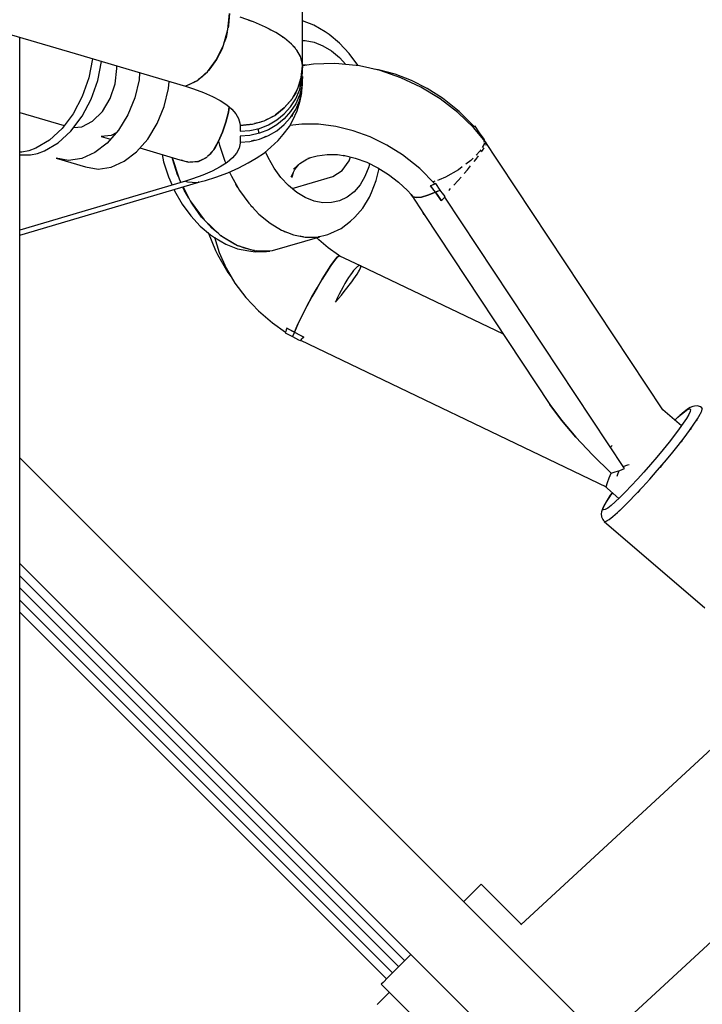
# Model space of a CAD drawing. Units: inches. Extents: x -1426 to 13536, y 632 to 15747.
# Drawn here: x 6034 to 6198, y 8947 to 9184 of the extents above; entities that cross this region are included whole.
import ezdxf

# ---------------------------------------------------------------- set-up
doc = ezdxf.new("R2010")
doc.units = ezdxf.units.IN
doc.header["$MEASUREMENT"] = 0
doc.layers.add('Dimension', color=7, linetype='Continuous')
doc.dimstyles.new('Standard$0', dxfattribs={"dimtxt": 0.18, "dimasz": 0.18, "dimexe": 0.18, "dimexo": 0.0625, "dimgap": 0.09, "dimtad": 0, "dimtih": 1, "dimtoh": 1, "dimdec": 4, "dimzin": 0, "dimdsep": 46, "dimtxsty": 'Standard', "dimcen": 0.09, "dimadec": 0, "dimazin": 0, "dimtfac": 1, "dimtdec": 4, "dimtofl": 0, "dimtmove": 0, "dimatfit": 3, "dimfxl": 1, "dimtolj": 1, "dimtzin": 0, "dimarcsym": 0})

# ---------------------------------------------------------------- blocks, each defined once
blk = doc.blocks.new('*D11')
at = {"layer": 'Defpoints', "color": 0}
for p in [(5964.04, 13952.54, 4120), (5964.04, 2032.94, 4120), (12967.67, 2032.94)]:
    blk.add_point(p, dxfattribs=at)
at = {"layer": 'Dimension', "color": 0, "linetype": 'ByBlock', "lineweight": -2}
for p, q in [((5964.1, 13952.54), (12967.85, 13952.54)), ((12967.67, 13752.54), (12967.67, 8142.83)), ((12967.67, 2232.94), (12967.67, 7842.65)), ((5964.1, 2032.94), (12967.85, 2032.94))]:
    blk.add_line(p, q, dxfattribs=at)
at = {"layer": 'Dimension', "color": 0}
for points in [[(12934.34, 13752.54), (13001, 13752.54), (12967.67, 13952.54)], [(12934.34, 2232.94), (13001, 2232.94), (12967.67, 2032.94)]]:
    blk.add_solid(points, dxfattribs=at)
at = {"layer": 'Dimension', "color": 0, "insert": (12967.67, 7992.74), "char_height": 300, "attachment_point": 5}
blk.add_mtext('\\A1;11920', dxfattribs=at)

msp = doc.modelspace()

# ---------------------------------------------------------------- linework, layer by layer
for p, q in [((6101.86, 9172.94, 4120), (6101.86, 9220.7, 4120)), ((6083.93, 9181.67, 4120), (6084.29, 9185.48, 4120)), ((6084.29, 9185.48, 4120), (6084.09, 9182.63, 4120)), ((6090.1, 9183.49, 4120), (6086.9, 9184.66, 4120)), ((6088.89, 9183.93, 4120), (6089.46, 9183.74, 4120)), ((6020.62, 9183.71, 4120), (6047.15, 9175.86, 4120)), ((6082.87, 9177.9, 4120), (6083.93, 9181.67, 4120)), ((6084.09, 9182.63, 4120), (6083.96, 9182.05, 4120)), ((6089.46, 9183.74, 4120), (6089.68, 9183.64, 4120)), ((6092.95, 9182.24, 4120), (6090.1, 9183.49, 4120)), ((6095.44, 9180.93, 4120), (6092.95, 9182.24, 4120)), ((6093.49, 9181.96, 4120), (6093.82, 9181.81, 4120)), ((6093.82, 9181.81, 4120), (6094.24, 9181.56, 4120)), ((6104.59, 9182.71, 4120), (6101.86, 9183.79, 4120)), ((6107.3, 9181.07, 4120), (6104.59, 9182.71, 4120)), ((6033.86, 8984.94, 4120), (6033.86, 9179.79, 4120)), ((6083.48, 9179.76, 4120), (6083.05, 9178.53, 4120)), ((6083.75, 9181.04, 4120), (6083.48, 9179.76, 4120)), ((6083.66, 9180.7, 4120), (6083.68, 9180.69, 4120)), ((6097.54, 9179.55, 4120), (6095.44, 9180.93, 4120)), ((6096.98, 9179.91, 4120), (6097.3, 9179.73, 4120)), ((6097.3, 9179.73, 4120), (6097.37, 9179.66, 4120)), ((6099.23, 9178.13, 4120), (6097.54, 9179.55, 4120)), ((6108.28, 9180.43, 4120), (6107.3, 9181.07, 4120)), ((6110.75, 9178.39, 4120), (6108.28, 9180.43, 4120)), ((6081.18, 9174.43, 4120), (6082.87, 9177.9, 4120)), ((6082.5, 9176.99, 4120), (6081.18, 9174.43, 4120)), ((6082.7, 9177.55, 4120), (6082.5, 9176.99, 4120)), ((6100.52, 9176.68, 4120), (6099.23, 9178.13, 4120)), ((6099.59, 9177.73, 4120), (6099.82, 9177.53, 4120)), ((6099.82, 9177.53, 4120), (6099.99, 9177.27, 4120)), ((6101.86, 9179.02, 4120), (6102.51, 9179.02, 4120)), ((6102.51, 9179.02, 4120), (6104.62, 9178.61, 4120)), ((6104.62, 9178.61, 4120), (6106.73, 9177.78, 4120)), ((6106.73, 9177.78, 4120), (6108.79, 9176.53, 4120)), ((6113.05, 9175.92, 4120), (6110.75, 9178.39, 4120)), ((6047.15, 9175.86, 4120), (6073.68, 9168.02, 4120)), ((6051.37, 9174.61, 4120), (6050.48, 9170.01, 4120)), ((6078.99, 9171.51, 4120), (6081.18, 9174.43, 4120)), ((6081.18, 9174.43, 4120), (6079.58, 9172.17, 4120)), ((6081.12, 9174.35, 4120), (6081.12, 9174.35, 4120)), ((6081.54, 9175.12, 4120), (6081.52, 9175.13, 4120)), ((6101.38, 9175.19, 4120), (6100.52, 9176.68, 4120)), ((6101.29, 9175.35, 4120), (6101.35, 9175.25, 4120)), ((6101.35, 9175.25, 4120), (6101.35, 9175.23, 4120)), ((6101.81, 9173.69, 4120), (6101.38, 9175.19, 4120)), ((6108.79, 9176.53, 4120), (6110.76, 9174.91, 4120)), ((6110.76, 9174.91, 4120), (6112.31, 9173.24, 4120)), ((6115.13, 9173.07, 4120), (6113.05, 9175.92, 4120)), ((6052.6, 9169.38, 4120), (6053.5, 9173.99, 4120)), ((6056.83, 9168.6, 4120), (6057.24, 9172.26, 4120)), ((6057.24, 9172.26, 4120), (6057.17, 9172.9, 4120)), ((6079.58, 9172.17, 4120), (6079.21, 9171.8, 4120)), ((6080.14, 9172.97, 4120), (6080.1, 9172.99, 4120)), ((6080.47, 9173.49, 4120), (6080.5, 9173.48, 4120)), ((6081.06, 9174.26, 4120), (6081.05, 9174.26, 4120)), ((6101.57, 9170.14, 4120), (6101.86, 9172.94, 4120)), ((6101.86, 9172.94, 4120), (6101.68, 9170.7, 4120)), ((6101.86, 9172.94, 4120), (6101.81, 9173.69, 4120)), ((6104.47, 9173.36, 4120), (6101.86, 9172.92, 4120)), ((6102.76, 9173.07, 4120), (6101.86, 9173.08, 4120)), ((6101.86, 9171.52, 4120), (6101.86, 9172.94, 4120)), ((6101.86, 9172.92, 4120), (6101.86, 9172.92, 4120)), ((6109.47, 9173.51, 4120), (6104.47, 9173.36, 4120)), ((6110.58, 9173.41, 4120), (6109.47, 9173.51, 4120)), ((6115.54, 9172.92, 4120), (6110.58, 9173.41, 4120)), ((6115.19, 9172.96, 4120), (6115.13, 9173.07, 4120)), ((6120.55, 9171.8, 4120), (6115.54, 9172.92, 4120)), ((6120.14, 9171.97, 4120), (6119.01, 9172.15, 4120)), ((6050.48, 9170.01, 4120), (6048.91, 9165.53, 4120)), ((6062.68, 9171.27, 4120), (6062.55, 9169.58, 4120)), ((6076.43, 9169.32, 4120), (6078.99, 9171.51, 4120)), ((6077.74, 9170.31, 4120), (6076.86, 9169.68, 4120)), ((6078.56, 9171.14, 4120), (6077.74, 9170.31, 4120)), ((6079.26, 9171.87, 4120), (6079.27, 9171.87, 4120)), ((6100.72, 9167.45, 4120), (6101.57, 9170.14, 4120)), ((6101.68, 9170.7, 4120), (6101.6, 9170.38, 4120)), ((6101.68, 9169.28, 4120), (6101.86, 9171.52, 4120)), ((6101.86, 9170.34, 4120), (6101.68, 9168.1, 4120)), ((6101.86, 9169.63, 4120), (6101.86, 9170.34, 4120)), ((6101.86, 9168.92, 4120), (6101.86, 9169.63, 4120)), ((6124.13, 9170.9, 4120), (6120.14, 9171.97, 4120)), ((6125.52, 9170.08, 4120), (6120.55, 9171.8, 4120)), ((6128.06, 9169.4, 4120), (6124.13, 9170.9, 4120)), ((6130.34, 9167.79, 4120), (6125.52, 9170.08, 4120)), ((6051.03, 9164.9, 4120), (6052.6, 9169.38, 4120)), ((6055.62, 9165.05, 4120), (6056.83, 9168.6, 4120)), ((6062.55, 9169.58, 4120), (6061.5, 9165.23, 4120)), ((6068.57, 9163.14, 4120), (6069.62, 9167.49, 4120)), ((6069.62, 9167.49, 4120), (6069.76, 9169.18, 4120)), ((6073.68, 9168.02, 4120), (6076.43, 9169.32, 4120)), ((6075.75, 9168.9, 4120), (6073.68, 9168.02, 4120)), ((6073.68, 9168.02, 4120), (6075.64, 9167.4, 4120)), ((6075.64, 9167.4, 4120), (6078.04, 9166.52, 4120)), ((6076.15, 9169.19, 4120), (6075.75, 9168.9, 4120)), ((6099.33, 9164.98, 4120), (6100.72, 9167.45, 4120)), ((6101.13, 9168.51, 4120), (6100.86, 9167.89, 4120)), ((6101.4, 9169.6, 4120), (6101.13, 9168.51, 4120)), ((6101.13, 9167.09, 4120), (6101.68, 9169.28, 4120)), ((6101.68, 9168.1, 4120), (6101.13, 9165.91, 4120)), ((6101.62, 9166.04, 4120), (6101.85, 9168.53, 4120)), ((6101.68, 9166.68, 4120), (6101.86, 9168.92, 4120)), ((6101.85, 9168.53, 4120), (6101.86, 9168.92, 4120)), ((6131.87, 9167.48, 4120), (6128.06, 9169.4, 4120)), ((6134.92, 9164.97, 4120), (6130.34, 9167.79, 4120)), ((6135.5, 9165.19, 4120), (6131.87, 9167.48, 4120)), ((6048.91, 9165.53, 4120), (6046.73, 9161.42, 4120)), ((6048.85, 9160.8, 4120), (6051.03, 9164.9, 4120)), ((6053.75, 9161.95, 4120), (6055.62, 9165.05, 4120)), ((6061.5, 9165.23, 4120), (6059.82, 9161.11, 4120)), ((6078.04, 9166.52, 4120), (6080.18, 9165.58, 4120)), ((6080.18, 9165.58, 4120), (6082.04, 9164.6, 4120)), ((6097.47, 9162.81, 4120), (6099.33, 9164.98, 4120)), ((6099, 9163.1, 4120), (6100.23, 9165.02, 4120)), ((6100.23, 9166.43, 4120), (6099.61, 9165.47, 4120)), ((6100.23, 9165.02, 4120), (6101.13, 9167.09, 4120)), ((6100.5, 9167.06, 4120), (6100.23, 9166.43, 4120)), ((6101.13, 9165.91, 4120), (6100.23, 9163.83, 4120)), ((6101.13, 9164.49, 4120), (6101.68, 9166.68, 4120)), ((6101.27, 9164.48, 4120), (6101.62, 9166.04, 4120)), ((6101.57, 9166.13, 4120), (6101.4, 9165.59, 4120)), ((6101.6, 9166.37, 4120), (6101.57, 9166.13, 4120)), ((6139.18, 9161.69, 4120), (6134.92, 9164.97, 4120)), ((6139.55, 9161.97, 4120), (6135.5, 9165.19, 4120)), ((6066.89, 9159.02, 4120), (6068.57, 9163.14, 4120)), ((6082.04, 9164.6, 4120), (6083.62, 9163.57, 4120)), ((6083.62, 9163.57, 4120), (6084.89, 9162.5, 4120)), ((6084.06, 9161.8, 4120), (6084.19, 9163.09, 4120)), ((6084.19, 9163.09, 4120), (6084.06, 9161.8, 4120)), ((6095.2, 9161.02, 4120), (6097.47, 9162.81, 4120)), ((6097.47, 9162.81, 4120), (6095.68, 9161.35, 4120)), ((6099, 9164.52, 4120), (6097.47, 9162.81, 4120)), ((6097.47, 9161.39, 4120), (6099, 9163.1, 4120)), ((6099.17, 9164.79, 4120), (6099, 9164.52, 4120)), ((6100.23, 9163.83, 4120), (6099, 9161.92, 4120)), ((6100.23, 9162.42, 4120), (6101.13, 9164.49, 4120)), ((6100.72, 9163.44, 4120), (6100.5, 9163.04, 4120)), ((6100.6, 9162.09, 4120), (6101.27, 9164.48, 4120)), ((6100.86, 9163.87, 4120), (6100.72, 9163.44, 4120)), ((6033.86, 9161.71, 4120), (6044.55, 9158.54, 4120)), ((6046.73, 9161.42, 4120), (6044.05, 9157.88, 4120)), ((6046.17, 9157.25, 4120), (6048.85, 9160.8, 4120)), ((6051.38, 9159.63, 4120), (6053.75, 9161.95, 4120)), ((6059.82, 9161.11, 4120), (6057.58, 9157.42, 4120)), ((6083.44, 9159.36, 4120), (6084.06, 9161.8, 4120)), ((6084.06, 9161.8, 4120), (6083.44, 9159.36, 4120)), ((6084.89, 9162.5, 4120), (6085.85, 9161.41, 4120)), ((6085.85, 9161.41, 4120), (6086.5, 9160.3, 4120)), ((6086.5, 9160.3, 4120), (6086.82, 9159.17, 4120)), ((6092.6, 9159.7, 4120), (6095.2, 9161.02, 4120)), ((6093.67, 9160.17, 4120), (6093.02, 9159.91, 4120)), ((6094.68, 9160.76, 4120), (6093.67, 9160.17, 4120)), ((6095.68, 9161.35, 4120), (6095.39, 9161.18, 4120)), ((6095.68, 9159.93, 4120), (6097.47, 9161.39, 4120)), ((6097.47, 9160.21, 4120), (6095.68, 9158.75, 4120)), ((6099, 9161.92, 4120), (6097.47, 9160.21, 4120)), ((6097.47, 9158.79, 4120), (6099, 9160.5, 4120)), ((6099, 9160.5, 4120), (6100.23, 9162.42, 4120)), ((6099.33, 9160.96, 4120), (6099.17, 9160.77, 4120)), ((6099.61, 9161.46, 4120), (6099.33, 9160.96, 4120)), ((6099.5, 9159.86, 4120), (6100.6, 9162.09, 4120)), ((6143.03, 9157.99, 4120), (6139.18, 9161.69, 4120)), ((6143.14, 9158.33, 4120), (6139.55, 9161.97, 4120)), ((6044.05, 9157.88, 4120), (6041, 9155.07, 4120)), ((6046.84, 9158.13, 4120), (6048.76, 9158.29, 4120)), ((6048.76, 9158.29, 4120), (6051.38, 9159.63, 4120)), ((6064.65, 9155.33, 4120), (6066.89, 9159.02, 4120)), ((6082.58, 9157.01, 4120), (6083.44, 9159.36, 4120)), ((6083.44, 9159.36, 4120), (6082.58, 9157.01, 4120)), ((6086.82, 9159.17, 4120), (6086.86, 9158.61, 4120)), ((6086.86, 9158.61, 4120), (6089.79, 9158.88, 4120)), ((6089.21, 9158.79, 4120), (6086.86, 9158.61, 4120)), ((6086.86, 9158.61, 4120), (6086.86, 9157.19, 4120)), ((6089.54, 9158.86, 4120), (6089.21, 9158.79, 4120)), ((6089.21, 9157.37, 4120), (6091.5, 9157.89, 4120)), ((6089.79, 9158.88, 4120), (6092.6, 9159.7, 4120)), ((6091.5, 9159.31, 4120), (6090.35, 9159.05, 4120)), ((6090.87, 9159.17, 4120), (6090.86, 9159.2, 4120)), ((6091.4, 9156.69, 4120), (6091.16, 9157.82, 4120)), ((6092.15, 9159.57, 4120), (6091.5, 9159.31, 4120)), ((6091.5, 9157.89, 4120), (6093.67, 9158.75, 4120)), ((6093.67, 9158.75, 4120), (6095.68, 9159.93, 4120)), ((6095.68, 9158.75, 4120), (6093.67, 9157.57, 4120)), ((6095.68, 9157.33, 4120), (6097.47, 9158.79, 4120)), ((6097.24, 9156.41, 4120), (6098.71, 9158.37, 4120)), ((6098.71, 9158.37, 4120), (6099.5, 9159.86, 4120)), ((6101.67, 9158.92, 4120), (6098.81, 9158.56, 4120)), ((6105.71, 9158.89, 4120), (6101.67, 9158.92, 4120)), ((6109.85, 9158.36, 4120), (6105.71, 9158.89, 4120)), ((6114.02, 9157.33, 4120), (6109.85, 9158.36, 4120)), ((6142.84, 9158.18, 4120), (6143.14, 9158.33, 4120)), ((6143.35, 9158.4, 4120), (6142.85, 9158.17, 4120)), ((6145.39, 9155.2, 4120), (6143.03, 9157.99, 4120)), ((6144.38, 9156.84, 4120), (6143.35, 9158.4, 4120)), ((6043.12, 9154.44, 4120), (6046.17, 9157.25, 4120)), ((6055.83, 9156.2, 4120), (6053.44, 9155.96, 4120)), ((6053.44, 9155.96, 4120), (6055.71, 9155.28, 4120)), ((6057.58, 9157.42, 4120), (6054.9, 9154.35, 4120)), ((6057.01, 9156.78, 4120), (6055.83, 9156.2, 4120)), ((6081.66, 9154.83, 4120), (6082.58, 9157.01, 4120)), ((6082.58, 9157.01, 4120), (6081.66, 9154.83, 4120)), ((6086.86, 9157.19, 4120), (6089.21, 9157.37, 4120)), ((6089.21, 9156.19, 4120), (6086.86, 9156.01, 4120)), ((6086.86, 9156.01, 4120), (6086.86, 9154.59, 4120)), ((6091.5, 9156.71, 4120), (6089.21, 9156.19, 4120)), ((6093.67, 9157.57, 4120), (6091.5, 9156.71, 4120)), ((6091.5, 9155.29, 4120), (6093.67, 9156.15, 4120)), ((6092.6, 9155.68, 4120), (6092.15, 9155.55, 4120)), ((6093.02, 9155.9, 4120), (6092.6, 9155.68, 4120)), ((6093.67, 9156.15, 4120), (6095.68, 9157.33, 4120)), ((6095.2, 9157.01, 4120), (6094.68, 9156.74, 4120)), ((6095.39, 9157.16, 4120), (6095.2, 9157.01, 4120)), ((6096.03, 9154.97, 4120), (6097.24, 9156.41, 4120)), ((6118.13, 9155.83, 4120), (6114.02, 9157.33, 4120)), ((6122.12, 9153.87, 4120), (6118.13, 9155.83, 4120)), ((6144.38, 9156.84, 4120), (6144.12, 9156.7, 4120)), ((6144.12, 9156.7, 4120), (6144.38, 9156.84, 4120)), ((6145.32, 9155.6, 4120), (6144.38, 9156.84, 4120)), ((6145.59, 9155.23, 4120), (6145.32, 9155.6, 4120)), ((6145.33, 9155.45, 4120), (6145.51, 9154.65, 4120)), ((6188.53, 9090.16, 4120), (6145.33, 9155.45, 4120)), ((6037.71, 9153.12, 4120), (6036.03, 9152.5, 4120)), ((6041, 9155.07, 4120), (6037.71, 9153.12, 4120)), ((6039.83, 9152.49, 4120), (6043.12, 9154.44, 4120)), ((6054.9, 9154.35, 4120), (6051.91, 9152.06, 4120)), ((6061.97, 9152.26, 4120), (6064.65, 9155.33, 4120)), ((6062.76, 9153.18, 4120), (6072.35, 9150.32, 4120)), ((6080.78, 9153.14, 4120), (6080.53, 9152.81, 4120)), ((6080.54, 9152.82, 4120), (6081.66, 9154.83, 4120)), ((6081.66, 9154.83, 4120), (6080.78, 9153.14, 4120)), ((6081.66, 9154.83, 4120), (6081.9, 9153.88, 4120)), ((6081.9, 9153.88, 4120), (6083.14, 9150.04, 4120)), ((6086.59, 9153.12, 4120), (6085.97, 9151.96, 4120)), ((6086.85, 9154.3, 4120), (6086.59, 9153.12, 4120)), ((6086.86, 9154.59, 4120), (6086.85, 9154.3, 4120)), ((6086.86, 9154.59, 4120), (6089.21, 9154.77, 4120)), ((6089.21, 9154.77, 4120), (6091.5, 9155.29, 4120)), ((6089.79, 9154.87, 4120), (6089.54, 9154.84, 4120)), ((6090.35, 9155.03, 4120), (6089.79, 9154.87, 4120)), ((6092.69, 9152.01, 4120), (6094.26, 9153.36, 4120)), ((6094.26, 9153.36, 4120), (6096.03, 9154.97, 4120)), ((6125.92, 9151.51, 4120), (6122.12, 9153.87, 4120)), ((6145.59, 9154.26, 4120), (6145.04, 9153.29, 4120)), ((6145.12, 9152.55, 4120), (6145.52, 9153.21, 4120)), ((6145.53, 9155.16, 4120), (6145.59, 9155.23, 4120)), ((6145.55, 9154.46, 4120), (6145.59, 9154.26, 4120)), ((6145.91, 9153.85, 4120), (6145.98, 9153.98, 4120)), ((6145.99, 9154.48, 4120), (6145.92, 9154.57, 4120)), ((6145.98, 9153.98, 4120), (6145.99, 9154.43, 4120)), ((6145.99, 9154.45, 4120), (6145.99, 9154.48, 4120)), ((6034.35, 9152.13, 4120), (6033.86, 9152.13, 4120)), ((6033.86, 9151.5, 4120), (6036.47, 9151.5, 4120)), ((6036.03, 9152.5, 4120), (6034.35, 9152.13, 4120)), ((6036.47, 9151.5, 4120), (6038.15, 9151.87, 4120)), ((6038.15, 9151.87, 4120), (6039.83, 9152.49, 4120)), ((6045.61, 9150.2, 4120), (6042.62, 9150.73, 4120)), ((6042.62, 9150.73, 4120), (6049.69, 9148.64, 4120)), ((6051.91, 9152.06, 4120), (6048.76, 9150.65, 4120)), ((6058.98, 9149.97, 4120), (6061.97, 9152.26, 4120)), ((6068.07, 9151.59, 4120), (6068.45, 9149.82, 4120)), ((6070.59, 9150.53, 4120), (6070.5, 9150.87, 4120)), ((6070.55, 9150.85, 4120), (6072.2, 9145.73, 4120)), ((6076.81, 9149.95, 4120), (6078.73, 9150.87, 4120)), ((6078.58, 9150.79, 4120), (6078.37, 9150.63, 4120)), ((6078.73, 9150.87, 4120), (6078.92, 9151.06, 4120)), ((6079.68, 9151.7, 4120), (6078.99, 9151.14, 4120)), ((6079, 9151.14, 4120), (6080.4, 9152.57, 4120)), ((6080.15, 9152.32, 4120), (6079.68, 9151.7, 4120)), ((6080.4, 9152.57, 4120), (6080.51, 9152.76, 4120)), ((6085.01, 9150.82, 4120), (6083.72, 9149.71, 4120)), ((6085.97, 9151.96, 4120), (6085.01, 9150.82, 4120)), ((6088.8, 9149.56, 4120), (6090.71, 9150.71, 4120)), ((6090.71, 9150.71, 4120), (6092.69, 9152.01, 4120)), ((6093.56, 9150.87, 4120), (6092.96, 9152.25, 4120)), ((6095, 9148.35, 4120), (6093.56, 9150.87, 4120)), ((6102.92, 9150.51, 4120), (6103.68, 9150.84, 4120)), ((6103.14, 9150.69, 4120), (6105.37, 9151.29, 4120)), ((6105.37, 9151.29, 4120), (6107.76, 9151.58, 4120)), ((6107.76, 9151.58, 4120), (6110.24, 9151.57, 4120)), ((6110.24, 9151.57, 4120), (6112.13, 9151.32, 4120)), ((6111.75, 9151.42, 4120), (6114.55, 9150.73, 4120)), ((6113.08, 9150.06, 4120), (6113.42, 9151.01, 4120)), ((6114.55, 9150.73, 4120), (6117.32, 9149.72, 4120)), ((6130.05, 9148.24, 4120), (6125.92, 9151.51, 4120)), ((6142.91, 9150.74, 4120), (6142.34, 9150.15, 4120)), ((6143.59, 9150.47, 4120), (6144.21, 9151.31, 4120)), ((6144.53, 9152.39, 4120), (6143.61, 9151.45, 4120)), ((6144.73, 9152.74, 4120), (6144.53, 9152.39, 4120)), ((6144.92, 9152.27, 4120), (6145.12, 9152.55, 4120)), ((6048.76, 9150.65, 4120), (6045.61, 9150.2, 4120)), ((6049.69, 9148.64, 4120), (6052.68, 9148.11, 4120)), ((6052.68, 9148.11, 4120), (6055.83, 9148.56, 4120)), ((6055.83, 9148.56, 4120), (6058.98, 9149.97, 4120)), ((6068.45, 9149.82, 4120), (6069.6, 9146.25, 4120)), ((6071.82, 9146.69, 4120), (6070.59, 9150.53, 4120)), ((6072.35, 9150.32, 4120), (6074.16, 9149.85, 4120)), ((6073.61, 9149.91, 4120), (6072.77, 9150.21, 4120)), ((6074.16, 9149.85, 4120), (6073.61, 9149.91, 4120)), ((6074.25, 9149.82, 4120), (6074.51, 9149.76, 4120)), ((6074.51, 9149.76, 4120), (6076.49, 9149.9, 4120)), ((6075.32, 9149.72, 4120), (6074.8, 9149.78, 4120)), ((6076.49, 9149.9, 4120), (6075.32, 9149.72, 4120)), ((6076.54, 9149.91, 4120), (6076.75, 9149.92, 4120)), ((6076.75, 9149.92, 4120), (6076.81, 9149.95, 4120)), ((6076.91, 9149.97, 4120), (6076.81, 9149.95, 4120)), ((6078.37, 9150.63, 4120), (6076.91, 9149.97, 4120)), ((6077.88, 9150.46, 4120), (6077.87, 9150.4, 4120)), ((6082.09, 9148.63, 4120), (6080.15, 9147.6, 4120)), ((6083.72, 9149.71, 4120), (6082.09, 9148.63, 4120)), ((6083.14, 9150.04, 4120), (6083.38, 9149.48, 4120)), ((6083.92, 9147.22, 4120), (6086.54, 9148.36, 4120)), ((6086.54, 9148.36, 4120), (6088.8, 9149.56, 4120)), ((6096.65, 9146.08, 4120), (6095, 9148.35, 4120)), ((6099.72, 9148.06, 4120), (6101.2, 9149.4, 4120)), ((6100.03, 9147.99, 4120), (6100.94, 9149.17, 4120)), ((6101.2, 9149.4, 4120), (6102.92, 9150.51, 4120)), ((6111.38, 9147.74, 4120), (6113.08, 9150.06, 4120)), ((6117.79, 9148.64, 4120), (6116.87, 9146.33, 4120)), ((6117.32, 9149.72, 4120), (6120, 9148.4, 4120)), ((6117.97, 9149.4, 4120), (6117.79, 9148.64, 4120)), ((6120, 9148.4, 4120), (6122.55, 9146.81, 4120)), ((6140.27, 9148.6, 4120), (6139.4, 9147.94, 4120)), ((6142.34, 9150.15, 4120), (6141.13, 9149.24, 4120)), ((6141.53, 9147.94, 4120), (6142.29, 9148.87, 4120)), ((6143.12, 9149.89, 4120), (6143.59, 9150.47, 4120)), ((6069.6, 9146.25, 4120), (6070.48, 9144.24, 4120)), ((6072.08, 9146.1, 4120), (6071.82, 9146.69, 4120)), ((6077.91, 9146.63, 4120), (6075.39, 9145.72, 4120)), ((6080.15, 9147.6, 4120), (6077.91, 9146.63, 4120)), ((6078.49, 9145.32, 4120), (6080.98, 9146.16, 4120)), ((6080.98, 9146.16, 4120), (6083.92, 9147.22, 4120)), ((6084.3, 9147.39, 4120), (6084.74, 9146.38, 4120)), ((6084.74, 9146.38, 4120), (6086.69, 9142.98, 4120)), ((6098.49, 9144.11, 4120), (6096.65, 9146.08, 4120)), ((6099.13, 9146.27, 4120), (6100.03, 9147.99, 4120)), ((6099.31, 9146.08, 4120), (6099.34, 9146.27, 4120)), ((6099.34, 9146.27, 4120), (6099.66, 9147.28, 4120)), ((6099.36, 9143.39, 4120), (6109.18, 9146.29, 4120)), ((6109.18, 9146.29, 4120), (6111.38, 9147.74, 4120)), ((6116.87, 9146.33, 4120), (6115.68, 9144.33, 4120)), ((6119.58, 9145.38, 4120), (6120.28, 9148.23, 4120)), ((6122.55, 9146.81, 4120), (6124.93, 9144.97, 4120)), ((6133.71, 9144.54, 4120), (6130.05, 9148.24, 4120)), ((6136.22, 9146.14, 4120), (6134.71, 9145.49, 4120)), ((6139.4, 9147.94, 4120), (6136.22, 9146.14, 4120)), ((6139.29, 9145.38, 4120), (6140, 9146.19, 4120)), ((6140.71, 9147, 4120), (6141.53, 9147.94, 4120)), ((6073.68, 9145.18, 4120), (6033.86, 9133.41, 4120)), ((6033.86, 9132.17, 4120), (6076.96, 9144.92, 4120)), ((6072.2, 9145.73, 4120), (6072.63, 9144.87, 4120)), ((6072.62, 9144.87, 4120), (6072.54, 9145.07, 4120)), ((6073.43, 9143.03, 4120), (6073.1, 9143.78, 4120)), ((6073.18, 9143.8, 4120), (6074.87, 9140.43, 4120)), ((6075.39, 9145.72, 4120), (6073.68, 9145.18, 4120)), ((6073.68, 9145.18, 4120), (6074.23, 9145.04, 4120)), ((6074.23, 9145.04, 4120), (6076.42, 9144.86, 4120)), ((6076.42, 9144.86, 4120), (6078.49, 9145.32, 4120)), ((6076.96, 9144.92, 4120), (6076.75, 9144.93, 4120)), ((6086.18, 9143.78, 4120), (6085.85, 9144.44, 4120)), ((6086.39, 9143.5, 4120), (6086.18, 9143.78, 4120)), ((6100.45, 9142.48, 4120), (6098.49, 9144.11, 4120)), ((6115.68, 9144.33, 4120), (6114.24, 9142.66, 4120)), ((6118.43, 9142.49, 4120), (6119.58, 9145.38, 4120)), ((6124.93, 9144.97, 4120), (6127.08, 9142.91, 4120)), ((6132.62, 9144.09, 4120), (6133.71, 9144.54, 4120)), ((6133.05, 9144.26, 4120), (6132.62, 9144.09, 4120)), ((6133.81, 9142.51, 4120), (6132.62, 9144.09, 4120)), ((6132.62, 9144.09, 4120), (6133.22, 9143.3, 4120)), ((6133.48, 9144.43, 4120), (6133.05, 9144.26, 4120)), ((6133.34, 9145.06, 4120), (6133.21, 9145.05, 4120)), ((6133.65, 9145.15, 4120), (6133.34, 9145.06, 4120)), ((6133.91, 9144.62, 4120), (6133.48, 9144.43, 4120)), ((6134.95, 9143.05, 4120), (6133.91, 9144.62, 4120)), ((6134.71, 9145.49, 4120), (6134.34, 9145.38, 4120)), ((6138.24, 9144.26, 4120), (6139.29, 9145.38, 4120)), ((6070.97, 9143.14, 4120), (6071.1, 9142.84, 4120)), ((6071.1, 9142.84, 4120), (6072.9, 9139.68, 4120)), ((6074.54, 9141.1, 4120), (6073.43, 9143.03, 4120)), ((6086.69, 9142.98, 4120), (6088.92, 9139.91, 4120)), ((6102.51, 9141.24, 4120), (6100.45, 9142.48, 4120)), ((6104.62, 9140.4, 4120), (6102.51, 9141.24, 4120)), ((6112.59, 9141.37, 4120), (6110.76, 9140.48, 4120)), ((6114.24, 9142.66, 4120), (6112.59, 9141.37, 4120)), ((6116.36, 9138.71, 4120), (6117.93, 9141.35, 4120)), ((6117.93, 9141.35, 4120), (6118.43, 9142.49, 4120)), ((6127.08, 9142.91, 4120), (6127.95, 9141.96, 4120)), ((6127.95, 9141.96, 4120), (6128.41, 9141.46, 4120)), ((6128.41, 9141.46, 4120), (6127.95, 9141.96, 4120)), ((6127.95, 9141.96, 4120), (6131.08, 9137.21, 4120)), ((6128.41, 9141.46, 4120), (6129.27, 9141.26, 4120)), ((6129.27, 9141.26, 4120), (6128.41, 9141.46, 4120)), ((6129.27, 9141.26, 4120), (6130.49, 9141.38, 4120)), ((6130.49, 9141.38, 4120), (6129.27, 9141.26, 4120)), ((6130.49, 9141.38, 4120), (6132.02, 9141.8, 4120)), ((6132.02, 9141.8, 4120), (6130.49, 9141.38, 4120)), ((6132.02, 9141.8, 4120), (6133.81, 9142.51, 4120)), ((6133.81, 9142.51, 4120), (6132.02, 9141.8, 4120)), ((6133.22, 9143.3, 4120), (6133.81, 9142.51, 4120)), ((6134.37, 9142.77, 4120), (6133.81, 9142.51, 4120)), ((6133.81, 9142.51, 4120), (6134.38, 9142.77, 4120)), ((6133.81, 9142.51, 4120), (6134.52, 9141.51, 4120)), ((6135.22, 9140.5, 4120), (6133.81, 9142.51, 4120)), ((6134.38, 9142.77, 4120), (6134.37, 9142.77, 4120)), ((6134.38, 9142.78, 4120), (6134.95, 9143.05, 4120)), ((6134.38, 9142.77, 4120), (6134.38, 9142.78, 4120)), ((6134.52, 9141.51, 4120), (6135.22, 9140.5, 4120)), ((6134.97, 9143.03, 4120), (6134.95, 9143.05, 4120)), ((6135.45, 9142.41, 4120), (6134.97, 9143.03, 4120)), ((6135.91, 9141.79, 4120), (6135.45, 9142.41, 4120)), ((6136.16, 9141.44, 4120), (6135.91, 9141.79, 4120)), ((6135.91, 9141.19, 4120), (6136.16, 9141.44, 4120)), ((6179.26, 9076.09, 4120), (6136.07, 9141.36, 4120)), ((6137, 9142.96, 4120), (6137.18, 9143.13, 4120)), ((6137.18, 9143.13, 4120), (6137.43, 9143.4, 4120)), ((6072.9, 9139.68, 4120), (6074.98, 9136.83, 4120)), ((6074.87, 9140.43, 4120), (6078.21, 9135.85, 4120)), ((6075.37, 9139.63, 4120), (6075.08, 9140.15, 4120)), ((6077.6, 9136.57, 4120), (6075.37, 9139.63, 4120)), ((6088.92, 9139.91, 4120), (6091.39, 9137.26, 4120)), ((6089.53, 9139.19, 4120), (6089.31, 9139.49, 4120)), ((6090.01, 9138.74, 4120), (6089.53, 9139.19, 4120)), ((6106.73, 9139.99, 4120), (6104.62, 9140.4, 4120)), ((6108.79, 9140.02, 4120), (6106.73, 9139.99, 4120)), ((6110.76, 9140.48, 4120), (6108.79, 9140.02, 4120)), ((6135.22, 9140.5, 4120), (6135.44, 9140.72, 4120)), ((6135.44, 9140.72, 4120), (6135.67, 9140.95, 4120)), ((6135.67, 9140.95, 4120), (6135.91, 9141.19, 4120)), ((6074.98, 9136.83, 4120), (6077.28, 9134.35, 4120)), ((6078, 9136.14, 4120), (6077.6, 9136.57, 4120)), ((6091.39, 9137.26, 4120), (6094.04, 9135.06, 4120)), ((6113.36, 9135.58, 4120), (6114.47, 9136.52, 4120)), ((6114.47, 9136.52, 4120), (6116.36, 9138.71, 4120)), ((6131.08, 9137.21, 4120), (6130.87, 9137.52, 4120)), ((6130.87, 9137.52, 4120), (6131, 9137.27, 4120)), ((6131, 9137.27, 4120), (6131.08, 9137.21, 4120)), ((6131.08, 9137.21, 4120), (6161.33, 9091.49, 4120)), ((6077.28, 9134.35, 4120), (6079.75, 9132.31, 4120)), ((6078.21, 9135.85, 4120), (6082.06, 9132.21, 4120)), ((6080.07, 9133.91, 4120), (6078.7, 9135.39, 4120)), ((6093.38, 9135.55, 4120), (6092.9, 9136.01, 4120)), ((6093.64, 9135.4, 4120), (6093.38, 9135.55, 4120)), ((6094.04, 9135.06, 4120), (6096.83, 9133.38, 4120)), ((6111.13, 9133.84, 4120), (6113.36, 9135.58, 4120)), ((6079.14, 9132.82, 4120), (6080.94, 9128.51, 4120)), ((6079.75, 9132.31, 4120), (6080.73, 9131.67, 4120)), ((6081.58, 9132.66, 4120), (6080.07, 9133.91, 4120)), ((6080.35, 9133.83, 4120), (6080.38, 9133.66, 4120)), ((6082.06, 9132.21, 4120), (6086.23, 9129.7, 4120)), ((6082.73, 9131.72, 4120), (6082.32, 9132.05, 4120)), ((6094.67, 9128.49, 4120), (6105.99, 9131.84, 4120)), ((6096.83, 9133.38, 4120), (6099.67, 9132.25, 4120)), ((6097.55, 9133.04, 4120), (6097.28, 9133.2, 4120)), ((6098.08, 9132.88, 4120), (6097.55, 9133.04, 4120)), ((6099.67, 9132.25, 4120), (6102.52, 9131.7, 4120)), ((6101.82, 9131.78, 4120), (6101.28, 9131.94, 4120)), ((6102.08, 9131.78, 4120), (6101.82, 9131.78, 4120)), ((6102.52, 9131.7, 4120), (6105.3, 9131.73, 4120)), ((6105.3, 9131.73, 4120), (6107.95, 9132.36, 4120)), ((6105.99, 9131.84, 4120), (6105.72, 9131.83, 4120)), ((6107.95, 9132.36, 4120), (6108.67, 9132.65, 4120)), ((6108.67, 9132.65, 4120), (6111.13, 9133.84, 4120)), ((6080.7, 9131.69, 4120), (6081.81, 9128.01, 4120)), ((6080.73, 9131.67, 4120), (6083.44, 9130.04, 4120)), ((6085.51, 9130.04, 4120), (6082.73, 9131.72, 4120)), ((6083.44, 9130.04, 4120), (6086.21, 9128.93, 4120)), ((6086.03, 9129.82, 4120), (6085.51, 9130.04, 4120)), ((6086.23, 9129.7, 4120), (6090.51, 9128.44, 4120)), ((6087.64, 9129.14, 4120), (6086.52, 9129.61, 4120)), ((6105.75, 9131.1, 4120), (6105.25, 9131.62, 4120)), ((6108.02, 9129.14, 4120), (6105.75, 9131.1, 4120)), ((6080.94, 9128.51, 4120), (6081.4, 9127.59, 4120)), ((6081.4, 9127.59, 4120), (6083.91, 9123.21, 4120)), ((6081.81, 9128.01, 4120), (6083.47, 9124.27, 4120)), ((6086.21, 9128.93, 4120), (6088.98, 9128.4, 4120)), ((6089.78, 9128.56, 4120), (6087.64, 9129.14, 4120)), ((6088.98, 9128.4, 4120), (6090.46, 9128.21, 4120)), ((6090.3, 9128.5, 4120), (6089.78, 9128.56, 4120)), ((6090.46, 9128.21, 4120), (6093.23, 9128.25, 4120)), ((6090.51, 9128.44, 4120), (6094.67, 9128.49, 4120)), ((6091.91, 9128.31, 4120), (6090.78, 9128.44, 4120)), ((6093.99, 9128.39, 4120), (6091.91, 9128.31, 4120)), ((6093.23, 9128.25, 4120), (6093.99, 9128.39, 4120)), ((6110.49, 9127.42, 4120), (6108.02, 9129.14, 4120)), ((6110.63, 9127.25, 4120), (6110.19, 9126.89, 4120)), ((6110.19, 9126.89, 4120), (6110.63, 9127.25, 4120)), ((6110.84, 9127.17, 4120), (6110.49, 9127.42, 4120)), ((6110.84, 9127.17, 4120), (6110.63, 9127.25, 4120)), ((6110.63, 9127.25, 4120), (6110.84, 9127.17, 4120)), ((6115.79, 9124.86, 4120), (6110.84, 9127.17, 4120)), ((6108.69, 9124.93, 4120), (6107.68, 9123.4, 4120)), ((6107.68, 9123.4, 4120), (6108.69, 9124.93, 4120)), ((6109.54, 9126.11, 4120), (6108.69, 9124.93, 4120)), ((6108.69, 9124.93, 4120), (6109.54, 9126.11, 4120)), ((6110.19, 9126.89, 4120), (6109.54, 9126.11, 4120)), ((6109.54, 9126.11, 4120), (6110.19, 9126.89, 4120)), ((6115.11, 9124.69, 4120), (6114.81, 9124.46, 4120)), ((6115.37, 9124.83, 4120), (6115.11, 9124.69, 4120)), ((6115.6, 9124.89, 4120), (6115.37, 9124.83, 4120)), ((6115.79, 9124.86, 4120), (6115.6, 9124.89, 4120)), ((6150.15, 9108.39, 4120), (6115.79, 9124.86, 4120)), ((6115.87, 9124.79, 4120), (6115.79, 9124.86, 4120)), ((6115.85, 9124.44, 4120), (6115.9, 9124.65, 4120)), ((6115.9, 9124.65, 4120), (6115.87, 9124.79, 4120)), ((6083.47, 9124.27, 4120), (6085.62, 9120.65, 4120)), ((6083.91, 9123.21, 4120), (6084.85, 9121.95, 4120)), ((6107.68, 9123.4, 4120), (6106.56, 9121.58, 4120)), ((6106.56, 9121.58, 4120), (6107.68, 9123.4, 4120)), ((6113.36, 9122.69, 4120), (6112.95, 9122.06, 4120)), ((6113.76, 9123.25, 4120), (6113.36, 9122.69, 4120)), ((6114.14, 9123.74, 4120), (6113.76, 9123.25, 4120)), ((6114.49, 9124.14, 4120), (6114.14, 9123.74, 4120)), ((6114.19, 9121.67, 4120), (6114.62, 9122.29, 4120)), ((6114.81, 9124.46, 4120), (6114.49, 9124.14, 4120)), ((6114.62, 9122.29, 4120), (6115, 9122.85, 4120)), ((6115, 9122.85, 4120), (6115.32, 9123.37, 4120)), ((6115.32, 9123.37, 4120), (6115.57, 9123.81, 4120)), ((6115.57, 9123.81, 4120), (6115.75, 9124.17, 4120)), ((6115.75, 9124.17, 4120), (6115.85, 9124.44, 4120)), ((6085.62, 9120.65, 4120), (6088.24, 9117.21, 4120)), ((6106.56, 9121.58, 4120), (6105.35, 9119.54, 4120)), ((6105.35, 9119.54, 4120), (6106.56, 9121.58, 4120)), ((6112.07, 9120.6, 4120), (6111.61, 9119.78, 4120)), ((6112.51, 9121.36, 4120), (6112.07, 9120.6, 4120)), ((6112.5, 9119.43, 4120), (6113.1, 9120.2, 4120)), ((6112.95, 9122.06, 4120), (6112.51, 9121.36, 4120)), ((6113.1, 9120.2, 4120), (6113.68, 9120.96, 4120)), ((6113.68, 9120.96, 4120), (6114.19, 9121.67, 4120)), ((6105.35, 9119.54, 4120), (6104.12, 9117.35, 4120)), ((6104.12, 9117.35, 4120), (6105.35, 9119.54, 4120)), ((6110.69, 9117.99, 4120), (6110.22, 9117.04, 4120)), ((6110.49, 9116.93, 4120), (6111.21, 9117.8, 4120)), ((6111.15, 9118.9, 4120), (6110.69, 9117.99, 4120)), ((6111.61, 9119.78, 4120), (6111.15, 9118.9, 4120)), ((6111.21, 9117.8, 4120), (6111.89, 9118.64, 4120)), ((6111.89, 9118.64, 4120), (6112.5, 9119.43, 4120)), ((6088.24, 9117.21, 4120), (6091.26, 9114, 4120)), ((6104.12, 9117.35, 4120), (6102.92, 9115.11, 4120)), ((6102.92, 9115.11, 4120), (6104.12, 9117.35, 4120)), ((6110.22, 9117.04, 4120), (6109.76, 9116.05, 4120)), ((6109.76, 9116.05, 4120), (6110.49, 9116.93, 4120)), ((6091.26, 9114, 4120), (6094.63, 9111.09, 4120)), ((6101.78, 9112.88, 4120), (6100.75, 9110.77, 4120)), ((6100.75, 9110.77, 4120), (6101.78, 9112.88, 4120)), ((6102.92, 9115.11, 4120), (6101.78, 9112.88, 4120)), ((6101.78, 9112.88, 4120), (6102.92, 9115.11, 4120)), ((6094.63, 9111.09, 4120), (6097.76, 9108.88, 4120)), ((6100.75, 9110.77, 4120), (6099.89, 9108.85, 4120)), ((6099.89, 9108.85, 4120), (6100.75, 9110.77, 4120)), ((6097.82, 9109.05, 4120), (6097.7, 9108.68, 4120)), ((6097.7, 9108.68, 4120), (6099.46, 9107.84, 4120)), ((6097.95, 9109.44, 4120), (6097.82, 9109.05, 4120)), ((6098.09, 9109.83, 4120), (6097.95, 9109.44, 4120)), ((6098.99, 9109.34, 4120), (6098.09, 9109.83, 4120)), ((6098.09, 9109.83, 4120), (6099.89, 9108.85, 4120)), ((6099.89, 9108.85, 4120), (6098.99, 9109.34, 4120)), ((6099.66, 9108.32, 4120), (6099.46, 9107.84, 4120)), ((6099.46, 9107.84, 4120), (6099.65, 9108.31, 4120)), ((6099.65, 9108.31, 4120), (6099.66, 9108.32, 4120)), ((6099.65, 9108.3, 4120), (6099.65, 9108.3, 4120)), ((6099.89, 9108.85, 4120), (6099.66, 9108.33, 4120)), ((6099.66, 9108.33, 4120), (6099.66, 9108.32, 4120)), ((6099.89, 9108.85, 4120), (6102.16, 9107.69, 4120)), ((6101.02, 9108.26, 4120), (6099.89, 9108.85, 4120)), ((6102.16, 9107.69, 4120), (6101.02, 9108.26, 4120)), ((6099.46, 9107.84, 4120), (6099.48, 9107.82, 4120)), ((6099.48, 9107.82, 4120), (6100.18, 9107.43, 4120)), ((6100.18, 9107.43, 4120), (6100.89, 9107.04, 4120)), ((6100.89, 9107.04, 4120), (6101.28, 9106.84, 4120)), ((6101.28, 9106.84, 4120), (6101.5, 9107.05, 4120)), ((6101.37, 9106.92, 4120), (6174.85, 9071.71, 4120)), ((6101.5, 9107.05, 4120), (6101.72, 9107.26, 4120)), ((6101.56, 9107.99, 4120), (6101.57, 9107.99, 4120)), ((6101.72, 9107.26, 4120), (6101.94, 9107.47, 4120)), ((6101.94, 9107.47, 4120), (6102.16, 9107.69, 4120)), ((6164.13, 9087.73, 4120), (6161.33, 9091.49, 4120)), ((6161.33, 9091.49, 4120), (6164.13, 9087.73, 4120)), ((6192.96, 9086.35, 4120), (6188.5, 9090.19, 4120)), ((6192.3, 9088.55, 4120), (6193.29, 9089.41, 4120)), ((6193.65, 9089.74, 4120), (6192.62, 9088.85, 4120)), ((6193.29, 9089.41, 4120), (6194.09, 9090.02, 4120)), ((6194.47, 9090.38, 4120), (6193.65, 9089.74, 4120)), ((6194.09, 9090.02, 4120), (6194.68, 9090.37, 4120)), ((6195.08, 9090.74, 4120), (6194.47, 9090.38, 4120)), ((6194.68, 9090.37, 4120), (6195.04, 9090.46, 4120)), ((6195.06, 9089.81, 4120), (6194.73, 9089.09, 4120)), ((6195.04, 9090.46, 4120), (6195.17, 9090.26, 4120)), ((6195.17, 9090.26, 4120), (6195.06, 9089.81, 4120)), ((6195.73, 9091.02, 4120), (6195.08, 9090.74, 4120)), ((6196.12, 9091.11, 4120), (6195.73, 9091.02, 4120)), ((6196.85, 9091.13, 4120), (6196.12, 9091.11, 4120)), ((6197.54, 9090.89, 4120), (6196.85, 9091.13, 4120)), ((6196.86, 9088.06, 4120), (6197.49, 9089.14, 4120)), ((6197.49, 9089.14, 4120), (6197.87, 9089.94, 4120)), ((6197.84, 9090.68, 4120), (6197.54, 9090.89, 4120)), ((6197.65, 9089.44, 4120), (6197.58, 9089.31, 4120)), ((6197.69, 9089.55, 4120), (6197.65, 9089.44, 4120)), ((6197.99, 9090.46, 4120), (6197.84, 9090.68, 4120)), ((6197.87, 9089.94, 4120), (6197.99, 9090.46, 4120)), ((6197.99, 9090.42, 4120), (6197.96, 9090.34, 4120)), ((6167.59, 9083.64, 4120), (6164.13, 9087.73, 4120)), ((6164.13, 9087.73, 4120), (6167.59, 9083.64, 4120)), ((6191.4, 9087.7, 4120), (6192.3, 9088.55, 4120)), ((6191.42, 9087.73, 4120), (6191.4, 9087.7, 4120)), ((6192.62, 9088.85, 4120), (6191.42, 9087.73, 4120)), ((6193.39, 9086.96, 4120), (6192.42, 9085.59, 4120)), ((6194.17, 9088.13, 4120), (6193.39, 9086.96, 4120)), ((6194.73, 9089.09, 4120), (6194.17, 9088.13, 4120)), ((6194.9, 9085.2, 4120), (6195.99, 9086.74, 4120)), ((6195.99, 9086.74, 4120), (6196.86, 9088.06, 4120)), ((6196.69, 9087.79, 4120), (6196.52, 9087.54, 4120)), ((6196.74, 9087.88, 4120), (6196.69, 9087.79, 4120)), ((6192.42, 9085.59, 4120), (6191.28, 9084.06, 4120)), ((6193.62, 9083.48, 4120), (6194.9, 9085.2, 4120)), ((6195.16, 9085.56, 4120), (6195.06, 9085.42, 4120)), ((6195.33, 9085.81, 4120), (6195.16, 9085.56, 4120)), ((6171.59, 9079.34, 4120), (6167.59, 9083.64, 4120)), ((6167.59, 9083.64, 4120), (6171.59, 9079.34, 4120)), ((6189.99, 9082.39, 4120), (6188.59, 9080.64, 4120)), ((6191.28, 9084.06, 4120), (6189.99, 9082.39, 4120)), ((6192.17, 9081.61, 4120), (6193.62, 9083.48, 4120)), ((6193.15, 9082.87, 4120), (6192.87, 9082.51, 4120)), ((6193.31, 9083.07, 4120), (6193.15, 9082.87, 4120)), ((6176.3, 9081.6, 4120), (6175.89, 9081.18, 4120)), ((6188.59, 9080.64, 4120), (6187.09, 9078.84, 4120)), ((6188.9, 9077.6, 4120), (6190.58, 9079.64, 4120)), ((6190.58, 9079.64, 4120), (6192.17, 9081.61, 4120)), ((6190.77, 9079.86, 4120), (6190.69, 9079.77, 4120)), ((6190.96, 9080.1, 4120), (6190.77, 9079.86, 4120)), ((6239.77, 8872.78, 4120), (6033.86, 9078.68, 4120)), ((6176.04, 9074.96, 4120), (6171.59, 9079.34, 4120)), ((6171.59, 9079.34, 4120), (6176.04, 9074.96, 4120)), ((6187.09, 9078.84, 4120), (6185.54, 9077.02, 4120)), ((6187.16, 9075.56, 4120), (6188.9, 9077.6, 4120)), ((6175.58, 9073.8, 4120), (6176.04, 9074.96, 4120)), ((6176.04, 9074.96, 4120), (6177.05, 9075.25, 4120)), ((6177.05, 9075.25, 4120), (6178.13, 9075.63, 4120)), ((6177.57, 9074.47, 4120), (6177.98, 9075.58, 4120)), ((6178.13, 9075.63, 4120), (6179.26, 9076.09, 4120)), ((6178.94, 9076.58, 4120), (6180.06, 9076.94, 4120)), ((6180.06, 9076.94, 4120), (6180.38, 9077.08, 4120)), ((6183.97, 9075.23, 4120), (6182.42, 9073.51, 4120)), ((6185.54, 9077.02, 4120), (6183.97, 9075.23, 4120)), ((6185.39, 9073.55, 4120), (6187.16, 9075.56, 4120)), ((6188.13, 9076.7, 4120), (6187.83, 9076.35, 4120)), ((6188.38, 9077, 4120), (6188.13, 9076.7, 4120)), ((6174.85, 9071.71, 4120), (6175.19, 9072.71, 4120)), ((6175.19, 9072.71, 4120), (6175.58, 9073.8, 4120)), ((6177.48, 9074.2, 4120), (6177.57, 9074.47, 4120)), ((6182.42, 9073.51, 4120), (6180.91, 9071.9, 4120)), ((6183.64, 9071.61, 4120), (6185.39, 9073.55, 4120)), ((6174.45, 9071.9, 4120), (6177.93, 9068.9, 4120)), ((6175.94, 9069.64, 4120), (6176.37, 9070.24, 4120)), ((6176.37, 9070.24, 4120), (6175.94, 9069.64, 4120)), ((6179.49, 9070.43, 4120), (6178.19, 9069.13, 4120)), ((6180.91, 9071.9, 4120), (6179.49, 9070.43, 4120)), ((6181.95, 9069.8, 4120), (6183.64, 9071.61, 4120)), ((6182.69, 9070.59, 4120), (6182.45, 9070.34, 4120)), ((6182.99, 9070.91, 4120), (6182.69, 9070.59, 4120)), ((6174.9, 9068.08, 4120), (6174.32, 9067.09, 4120)), ((6174.6, 9067.51, 4120), (6175.17, 9068.46, 4120)), ((6175.7, 9069.29, 4120), (6174.9, 9068.08, 4120)), ((6175.17, 9068.46, 4120), (6175.94, 9069.64, 4120)), ((6175.94, 9069.64, 4120), (6175.7, 9069.29, 4120)), ((6177.03, 9068.04, 4120), (6176.04, 9067.18, 4120)), ((6178.19, 9069.13, 4120), (6177.03, 9068.04, 4120)), ((6178.89, 9066.69, 4120), (6180.35, 9068.15, 4120)), ((6180.18, 9067.97, 4120), (6180, 9067.8, 4120)), ((6180.25, 9068.04, 4120), (6180.18, 9067.97, 4120)), ((6180.35, 9068.15, 4120), (6181.95, 9069.8, 4120)), ((6173.79, 9065.66, 4120), (6173.68, 9065.17, 4120)), ((6173.97, 9066.35, 4120), (6173.79, 9065.66, 4120)), ((6174.32, 9067.09, 4120), (6173.97, 9066.35, 4120)), ((6174.16, 9066.33, 4120), (6174.27, 9066.79, 4120)), ((6174.29, 9066.14, 4120), (6174.16, 9066.33, 4120)), ((6174.27, 9066.79, 4120), (6174.6, 9067.51, 4120)), ((6174.66, 9066.22, 4120), (6174.29, 9066.14, 4120)), ((6175.24, 9066.57, 4120), (6174.66, 9066.22, 4120)), ((6176.04, 9067.18, 4120), (6175.24, 9066.57, 4120)), ((6176.47, 9064.5, 4120), (6177.58, 9065.46, 4120)), ((6177.58, 9065.46, 4120), (6178.89, 9066.69, 4120)), ((6178, 9065.84, 4120), (6177.86, 9065.73, 4120)), ((6178.25, 9066.09, 4120), (6178, 9065.84, 4120)), ((6173.68, 9065.17, 4120), (6173.76, 9064.45, 4120)), ((6173.76, 9064.45, 4120), (6174.1, 9063.8, 4120)), ((6174.1, 9063.8, 4120), (6174.25, 9063.59, 4120)), ((6174.25, 9063.59, 4120), (6174.51, 9063.32, 4120)), ((6174.46, 9063.37, 4120), (6174.43, 9063.36, 4120)), ((6174.43, 9063.36, 4120), (6198.57, 9042.57, 4120)), ((6174.51, 9063.32, 4120), (6174.91, 9063.41, 4120)), ((6174.91, 9063.41, 4120), (6175.57, 9063.81, 4120)), ((6175.04, 9063.47, 4120), (6175.01, 9063.47, 4120)), ((6175.17, 9063.57, 4120), (6175.04, 9063.47, 4120)), ((6175.57, 9063.81, 4120), (6176.47, 9064.5, 4120)), ((6176.25, 9064.32, 4120), (6176.12, 9064.22, 4120)), ((6176.34, 9064.4, 4120), (6176.25, 9064.32, 4120)), ((6033.86, 9053.23, 4120), (6227.04, 8860.05, 4120)), ((6033.86, 9050.3, 4120), (6126.46, 8957.7, 4120)), ((6033.86, 9047.38, 4120), (6125, 8956.24, 4120)), ((6033.86, 9044.45, 4120), (6123.53, 8954.78, 4120)), ((6033.86, 9041.52, 4120), (6122.07, 8953.32, 4120)), ((6215.73, 9023.05, 4120), (6154.39, 8966.33, 4120)), ((6178.44, 8942.26, 4120), (6238.81, 8998.08, 4120)), ((6033.86, 8615.49, 4120), (6033.86, 8984.94, 4120)), ((6144.44, 8975.68, 4120), (6143.23, 8974.48, 4120)), ((6144.85, 8976.09, 4120), (6144.44, 8975.68, 4120)), ((6154.5, 8966.43, 4120), (6144.85, 8976.09, 4120)), ((6143.23, 8974.48, 4120), (6141.32, 8972.57, 4120)), ((6141.32, 8972.57, 4120), (6140.65, 8971.9, 4120)), ((6127.92, 8959.17, 4120), (6126.81, 8958.06, 4120)), ((6126.81, 8958.06, 4120), (6124.32, 8955.57, 4120)), ((6124.32, 8955.57, 4120), (6122.41, 8953.66, 4120)), ((6121.21, 8952.46, 4120), (6120.8, 8952.05, 4120)), ((6120.8, 8952.05, 4120), (6163.23, 8909.62, 4120)), ((6122.41, 8953.66, 4120), (6121.21, 8952.46, 4120)), ((6122.75, 8950.1, 4120), (6121.44, 8948.78, 4120)), ((6120.24, 8947.58, 4120), (6119.83, 8947.17, 4120)), ((6121.44, 8948.78, 4120), (6120.24, 8947.58, 4120))]:
    msp.add_line(p, q)

# ---------------------------------------------------------------- dimensions: what is measured, and where the dimension line sits
at = {"layer": 'Dimension'}
dim = msp.add_linear_dim(base=(12967.67, 2032.94), p1=(5964.04, 13952.54, 4120), p2=(5964.04, 2032.94, 4120), angle=90, dimstyle='Standard$0', override={"dimtxt": 300, "dimasz": 200, "dimdec": 0, "dimarcsym": 1}, dxfattribs=at)
dim.commit()
dim.dimension.update_dxf_attribs({"geometry": '*D11', "text_midpoint": (12967.67, 7992.74)})

doc.saveas('drawing.dxf')
